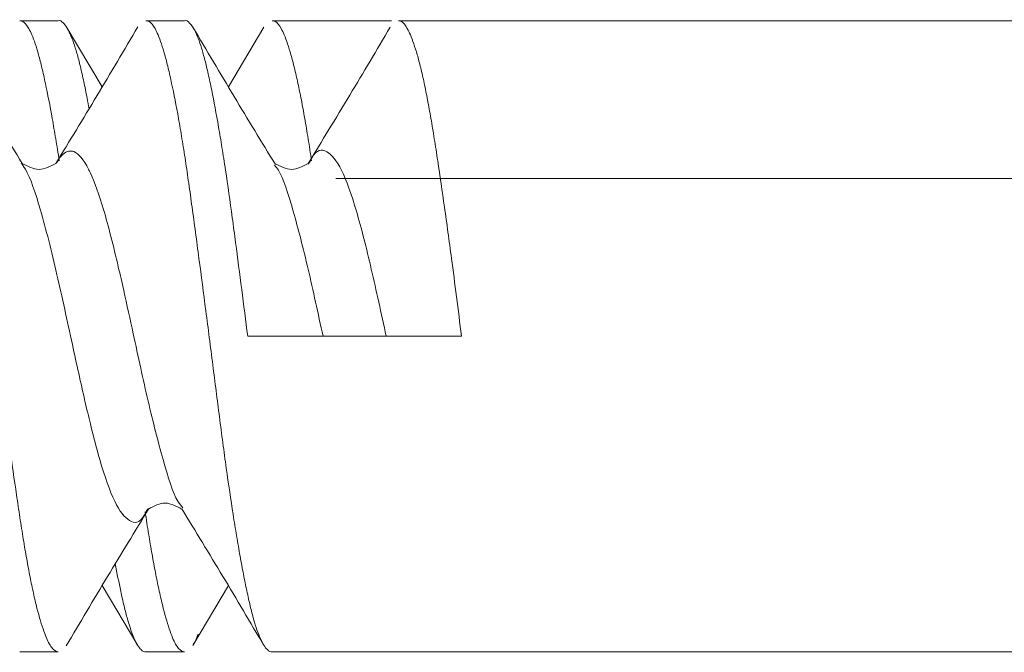
# Model space of a CAD drawing. Units: millimetres. Extents: x 31 to 185, y 126 to 223.
# Drawn here: x 144 to 147, y 179 to 181 of the extents above; entities that cross this region are included whole.
import ezdxf

# ---------------------------------------------------------------- set-up
doc = ezdxf.new("R2010")
doc.units = ezdxf.units.MM
doc.header["$MEASUREMENT"] = 0

# ---------------------------------------------------------------- blocks, each defined once
blk = doc.blocks.new('block 512')
at = {"color": 7, "lineweight": 9, "true_color": 0xffffff}
blk.add_lwpolyline([(144.4297, 180.752), (144.3231, 180.5729)], dxfattribs=at)
blk = doc.blocks.new('block 513')
at = {"color": 7, "lineweight": 9, "true_color": 0xffffff}
blk.add_lwpolyline([(143.944, 179.0757), (144.051, 178.8956)], dxfattribs=at)
blk = doc.blocks.new('block 519')
at = {"color": 7, "lineweight": 9, "true_color": 0xffffff}
blk.add_lwpolyline([(143.944, 180.5728), (143.8361, 180.7539)], dxfattribs=at)
blk = doc.blocks.new('block 520')
at = {"color": 7, "lineweight": 9, "true_color": 0xffffff}
blk.add_lwpolyline([(144.2164, 178.8962), (144.3231, 179.0757)], dxfattribs=at)
blk = doc.blocks.new('block 555')
at = {"color": 7, "lineweight": 9, "true_color": 0xffffff}
blk.add_lwpolyline([(144.0756, 178.8767), (144.1914, 178.8767)], dxfattribs=at)
blk = doc.blocks.new('block 602')
at = {"color": 7, "lineweight": 9, "true_color": 0xffffff}
blk.add_lwpolyline([(143.8123, 180.7718), (143.6963, 180.7718)], dxfattribs=at)
blk = doc.blocks.new('block 603')
at = {"color": 7, "lineweight": 9, "true_color": 0xffffff}
blk.add_lwpolyline([(144.8134, 180.7718), (144.4548, 180.7718)], dxfattribs=at)
blk = doc.blocks.new('block 653')
at = {"color": 7, "lineweight": 9, "true_color": 0xffffff}
blk.add_open_spline([(144.051, 180.7529), (144.0101, 180.6837), (143.9692, 180.6145), (143.9279, 180.5458), (143.8871, 180.4778), (143.8459, 180.4104), (143.8047, 180.3429)], degree=3, knots=[0, 0, 0, 0, 1, 1, 1, 2, 2, 2, 2], dxfattribs=at)
blk = doc.blocks.new('block 654')
at = {"color": 7, "lineweight": 9, "true_color": 0xffffff}
blk.add_open_spline([(144.8089, 180.7519), (144.7686, 180.6839), (144.7282, 180.6158), (144.6875, 180.5481), (144.6459, 180.479), (144.6039, 180.4103), (144.5619, 180.3415)], degree=3, knots=[0, 0, 0, 0, 1, 1, 1, 2, 2, 2, 2], dxfattribs=at)
blk = doc.blocks.new('block 655')
at = {"color": 7, "lineweight": 9, "true_color": 0xffffff}
blk.add_open_spline([(144.1833, 179.3062), (144.2245, 179.2388), (144.2657, 179.1713), (144.3065, 179.1035), (144.3478, 179.0348), (144.3887, 178.9656), (144.4297, 178.8965)], degree=3, knots=[0, 0, 0, 0, 1, 1, 1, 2, 2, 2, 2], dxfattribs=at)
blk = doc.blocks.new('block 660')
at = {"color": 7, "lineweight": 9, "true_color": 0xffffff}
blk.add_open_spline([(143.7038, 180.3435), (143.6625, 180.4111), (143.6213, 180.4786), (143.5804, 180.5465), (143.539, 180.6153), (143.498, 180.6845), (143.457, 180.7537)], degree=3, knots=[0, 0, 0, 0, 1, 1, 1, 2, 2, 2, 2], dxfattribs=at)
blk = doc.blocks.new('block 661')
at = {"color": 7, "lineweight": 9, "true_color": 0xffffff}
blk.add_open_spline([(144.4643, 180.3399), (144.4228, 180.4077), (144.3813, 180.4756), (144.3403, 180.5438), (144.2987, 180.6131), (144.2575, 180.6827), (144.2164, 180.7523)], degree=3, knots=[0, 0, 0, 0, 1, 1, 1, 2, 2, 2, 2], dxfattribs=at)
blk = doc.blocks.new('block 662')
at = {"color": 7, "lineweight": 9, "true_color": 0xffffff}
blk.add_open_spline([(143.8361, 178.8946), (143.8773, 178.9641), (143.9184, 179.0336), (143.9601, 179.1028), (144.0011, 179.171), (144.0426, 179.2389), (144.0841, 179.3068)], degree=3, knots=[0, 0, 0, 0, 1, 1, 1, 2, 2, 2, 2], dxfattribs=at)
blk = doc.blocks.new('block 710')
at = {"color": 7, "lineweight": 9, "true_color": 0xffffff}
blk.add_lwpolyline([(144.4548, 178.8767), (148.6819, 178.8767)], dxfattribs=at)
blk = doc.blocks.new('block 711')
at = {"color": 7, "lineweight": 9, "true_color": 0xffffff}
blk.add_lwpolyline([(143.6963, 178.8767), (143.8123, 178.8767)], dxfattribs=at)
blk = doc.blocks.new('block 758')
at = {"color": 7, "lineweight": 9, "true_color": 0xffffff}
blk.add_lwpolyline([(144.1914, 180.7718), (144.0756, 180.7718)], dxfattribs=at)
blk = doc.blocks.new('block 759')
at = {"color": 7, "lineweight": 9, "true_color": 0xffffff}
blk.add_lwpolyline([(148.6819, 180.7718), (144.8337, 180.7718)], dxfattribs=at)
blk = doc.blocks.new('block 774')
at = {"color": 7, "lineweight": 9, "true_color": 0xffffff}
blk.add_open_spline([(143.8051, 180.3434), (143.7882, 180.3344), (143.7713, 180.3254), (143.7545, 180.3254), (143.7376, 180.3254), (143.7207, 180.3345), (143.7038, 180.3435)], degree=3, knots=[0, 0, 0, 0, 1, 1, 1, 2, 2, 2, 2], dxfattribs=at)
blk = doc.blocks.new('block 775')
at = {"color": 7, "lineweight": 9, "true_color": 0xffffff}
blk.add_open_spline([(144.5634, 180.3439), (144.5465, 180.3347), (144.5296, 180.3254), (144.5128, 180.3253), (144.4959, 180.3253), (144.479, 180.3343), (144.4621, 180.3433)], degree=3, knots=[0, 0, 0, 0, 1, 1, 1, 2, 2, 2, 2], dxfattribs=at)
blk = doc.blocks.new('block 776')
at = {"color": 7, "lineweight": 9, "true_color": 0xffffff}
blk.add_open_spline([(144.0832, 179.3054), (144.1001, 179.3144), (144.117, 179.3234), (144.1338, 179.3232), (144.1507, 179.3231), (144.1675, 179.3138), (144.1844, 179.3045)], degree=3, knots=[0, 0, 0, 0, 1, 1, 1, 2, 2, 2, 2], dxfattribs=at)
blk = doc.blocks.new('block 1126')
at = {"color": 7, "lineweight": 9, "true_color": 0xffffff}
blk.add_open_spline([(143.6963, 180.7718), (143.6994, 180.7713), (143.7024, 180.7708), (143.7054, 180.7692), (143.7116, 180.7661), (143.7178, 180.7587), (143.7238, 180.748), (143.7269, 180.7426), (143.73, 180.7363), (143.7331, 180.7292), (143.7364, 180.7214), (143.7397, 180.7125), (143.743, 180.7026), (143.7464, 180.6926), (143.7497, 180.6816), (143.753, 180.6696), (143.7564, 180.6573), (143.7598, 180.644), (143.7632, 180.6297), (143.7667, 180.6153), (143.7701, 180.5999), (143.7736, 180.5835), (143.7803, 180.5517), (143.7872, 180.5164), (143.7941, 180.4779), (143.7976, 180.4583), (143.8011, 180.438), (143.8046, 180.4171), (143.8081, 180.396), (143.8116, 180.3743), (143.8151, 180.351)], degree=3, knots=[0, 0, 0, 0, 1, 1, 1, 2, 2, 2, 3, 3, 3, 4, 4, 4, 5, 5, 5, 6, 6, 6, 7, 7, 7, 8, 8, 8, 9, 9, 9, 10, 10, 10, 10], dxfattribs=at)
blk = doc.blocks.new('block 1127')
at = {"color": 7, "lineweight": 9, "true_color": 0xffffff}
blk.add_open_spline([(143.9835, 179.1413), (143.9889, 179.1129), (143.9942, 179.0845), (143.9996, 179.0595), (144.003, 179.0433), (144.0064, 179.0285), (144.0098, 179.0146), (144.0133, 179.0005), (144.0167, 178.9873), (144.0201, 178.9751), (144.0302, 178.9395), (144.0401, 178.9129), (144.0504, 178.8968), (144.0539, 178.8912), (144.0574, 178.8869), (144.0609, 178.8835), (144.0658, 178.8787), (144.0708, 178.8756), (144.0756, 178.8767)], degree=3, knots=[0, 0, 0, 0, 1, 1, 1, 2, 2, 2, 3, 3, 3, 4, 4, 4, 5, 5, 5, 6, 6, 6, 6], dxfattribs=at)
blk = doc.blocks.new('block 1128')
at = {"color": 7, "lineweight": 9, "true_color": 0xffffff}
blk.add_open_spline([(144.4548, 180.7718), (144.4578, 180.7713), (144.4607, 180.7708), (144.4637, 180.7692), (144.4697, 180.7661), (144.4757, 180.7587), (144.4817, 180.748), (144.4847, 180.7426), (144.4877, 180.7363), (144.4907, 180.7292), (144.4974, 180.7134), (144.5041, 180.6934), (144.5109, 180.6693), (144.5144, 180.6572), (144.5179, 180.644), (144.5214, 180.6298), (144.5249, 180.6154), (144.5285, 180.6), (144.532, 180.5836), (144.5354, 180.5679), (144.5388, 180.5512), (144.5422, 180.5337), (144.5456, 180.5161), (144.549, 180.4976), (144.5524, 180.4784), (144.5558, 180.4588), (144.5592, 180.4385), (144.5626, 180.4172), (144.5661, 180.3958), (144.5695, 180.3734), (144.5729, 180.351)], degree=3, knots=[0, 0, 0, 0, 1, 1, 1, 2, 2, 2, 3, 3, 3, 4, 4, 4, 5, 5, 5, 6, 6, 6, 7, 7, 7, 8, 8, 8, 9, 9, 9, 10, 10, 10, 10], dxfattribs=at)
blk = doc.blocks.new('block 1129')
at = {"color": 7, "lineweight": 9, "true_color": 0xffffff}
blk.add_open_spline([(144.2324, 178.9296), (144.2289, 178.9207), (144.2254, 178.9118), (144.2219, 178.906), (144.2208, 178.9041), (144.2196, 178.9026), (144.2185, 178.901)], degree=3, knots=[0, 0, 0, 0, 1, 1, 1, 2, 2, 2, 2], dxfattribs=at)
blk = doc.blocks.new('block 1130')
at = {"color": 7, "lineweight": 9, "true_color": 0xffffff}
blk.add_open_spline([(144.1914, 178.8767), (144.1854, 178.8787), (144.1794, 178.8807), (144.1734, 178.8872), (144.1673, 178.8938), (144.1613, 178.905), (144.1553, 178.9194), (144.152, 178.9272), (144.1487, 178.9361), (144.1454, 178.946), (144.1386, 178.9661), (144.1318, 178.9905), (144.1248, 179.0188), (144.1213, 179.0332), (144.1177, 179.0486), (144.1142, 179.0649), (144.1108, 179.0807), (144.1074, 179.0974), (144.104, 179.1148), (144.1005, 179.1324), (144.0971, 179.1508), (144.0938, 179.1701), (144.0903, 179.1898), (144.0868, 179.2103), (144.0834, 179.2313), (144.08, 179.2525), (144.0765, 179.2741), (144.0731, 179.2975)], degree=3, knots=[0, 0, 0, 0, 1, 1, 1, 2, 2, 2, 3, 3, 3, 4, 4, 4, 5, 5, 5, 6, 6, 6, 7, 7, 7, 8, 8, 8, 9, 9, 9, 9], dxfattribs=at)
blk = doc.blocks.new('block 1131')
at = {"color": 7, "lineweight": 9, "true_color": 0xffffff}
blk.add_open_spline([(143.9046, 180.5074), (143.9027, 180.518), (143.9007, 180.5287), (143.8988, 180.5389), (143.8955, 180.5566), (143.8921, 180.573), (143.8888, 180.5886), (143.8854, 180.6046), (143.882, 180.6198), (143.8786, 180.6339), (143.8752, 180.6481), (143.8717, 180.6613), (143.8683, 180.6735), (143.865, 180.6851), (143.8616, 180.6958), (143.8582, 180.7056), (143.8513, 180.7253), (143.8443, 180.7411), (143.8374, 180.7517), (143.8338, 180.7572), (143.8303, 180.7613), (143.8268, 180.765), (143.8219, 180.7702), (143.8169, 180.7747), (143.8123, 180.7718)], degree=3, knots=[0, 0, 0, 0, 1, 1, 1, 2, 2, 2, 3, 3, 3, 4, 4, 4, 5, 5, 5, 6, 6, 6, 7, 7, 7, 8, 8, 8, 8], dxfattribs=at)
blk = doc.blocks.new('block 1204')
at = {"color": 7, "lineweight": 9, "true_color": 0xffffff}
blk.add_open_spline([(144.0756, 180.7718), (144.0786, 180.7713), (144.0817, 180.7708), (144.0847, 180.7692), (144.0908, 180.7661), (144.0968, 180.7587), (144.1028, 180.748), (144.1059, 180.7426), (144.1089, 180.7363), (144.1119, 180.7292), (144.1186, 180.7134), (144.1252, 180.6934), (144.1319, 180.6693), (144.1353, 180.6571), (144.1387, 180.6439), (144.1422, 180.6297), (144.1457, 180.6153), (144.1492, 180.5999), (144.1527, 180.5836), (144.1596, 180.5518), (144.1665, 180.5164), (144.1734, 180.478), (144.1768, 180.4585), (144.1803, 180.4382), (144.1837, 180.4172), (144.1872, 180.3959), (144.1907, 180.3738), (144.1941, 180.3511), (144.1974, 180.3291), (144.2007, 180.3066), (144.204, 180.2835), (144.2074, 180.2603), (144.2107, 180.2365), (144.214, 180.2122), (144.2174, 180.1874), (144.2208, 180.1622), (144.2242, 180.1366), (144.2277, 180.1107), (144.2312, 180.0845), (144.2347, 180.058), (144.2415, 180.0066), (144.2484, 179.954), (144.2553, 179.9011), (144.2588, 179.8742), (144.2623, 179.8473), (144.2657, 179.8204), (144.2692, 179.793), (144.2727, 179.7657), (144.2762, 179.7385), (144.2796, 179.7122), (144.2829, 179.686), (144.2862, 179.66), (144.2896, 179.6339), (144.2929, 179.6079), (144.2962, 179.5822), (144.2996, 179.5559), (144.303, 179.53), (144.3064, 179.5044), (144.3099, 179.4786), (144.3133, 179.4533), (144.3167, 179.4284), (144.3235, 179.3802), (144.3303, 179.3338), (144.3372, 179.2899), (144.3407, 179.2677), (144.3442, 179.2461), (144.3477, 179.2252), (144.3512, 179.2041), (144.3547, 179.1836), (144.3582, 179.164), (144.3616, 179.1451), (144.365, 179.127), (144.3684, 179.1096), (144.3717, 179.0922), (144.3751, 179.0756), (144.3784, 179.0599), (144.3819, 179.0438), (144.3853, 179.0287), (144.3886, 179.0146), (144.3921, 179.0004), (144.3955, 178.9872), (144.3989, 178.9751), (144.4056, 178.9515), (144.4123, 178.932), (144.4191, 178.9167), (144.4226, 178.9089), (144.4261, 178.9022), (144.4296, 178.8968), (144.4331, 178.8912), (144.4367, 178.8869), (144.4402, 178.8835), (144.445, 178.8787), (144.4496, 178.8755), (144.4548, 178.8767)], degree=3, knots=[0, 0, 0, 0, 1, 1, 1, 2, 2, 2, 3, 3, 3, 4, 4, 4, 5, 5, 5, 6, 6, 6, 7, 7, 7, 8, 8, 8, 9, 9, 9, 10, 10, 10, 11, 11, 11, 12, 12, 12, 13, 13, 13, 14, 14, 14, 15, 15, 15, 16, 16, 16, 17, 17, 17, 18, 18, 18, 19, 19, 19, 20, 20, 20, 21, 21, 21, 22, 22, 22, 23, 23, 23, 24, 24, 24, 25, 25, 25, 26, 26, 26, 27, 27, 27, 28, 28, 28, 29, 29, 29, 30, 30, 30, 31, 31, 31, 31], dxfattribs=at)
blk = doc.blocks.new('block 1205')
at = {"color": 7, "lineweight": 9, "true_color": 0xffffff}
blk.add_open_spline([(144.8337, 180.7718), (144.8367, 180.7713), (144.8396, 180.7708), (144.8426, 180.7692), (144.8485, 180.7661), (144.8545, 180.7586), (144.8604, 180.748), (144.8635, 180.7426), (144.8665, 180.7363), (144.8696, 180.7292), (144.8764, 180.7134), (144.8833, 180.6934), (144.8902, 180.6694), (144.8937, 180.6572), (144.8972, 180.644), (144.9007, 180.6298), (144.9042, 180.6154), (144.9077, 180.6), (144.9112, 180.5837), (144.9146, 180.5679), (144.9179, 180.5512), (144.9212, 180.5337), (144.9246, 180.5161), (144.9279, 180.4976), (144.9313, 180.4784), (144.9347, 180.4588), (144.9381, 180.4383), (144.9415, 180.4171), (144.9449, 180.3958), (144.9483, 180.3737), (144.9517, 180.351), (144.9584, 180.3068), (144.9652, 180.2601), (144.9721, 180.2117), (144.9756, 180.1871), (144.9791, 180.1621), (144.9825, 180.1366), (144.9861, 180.1108), (144.9896, 180.0847), (144.9931, 180.0582), (144.9982, 180.0203), (145.0032, 179.9818), (145.0081, 179.9431), (145.0132, 179.9037), (145.0182, 179.864), (145.0232, 179.8243)], degree=3, knots=[0, 0, 0, 0, 1, 1, 1, 2, 2, 2, 3, 3, 3, 4, 4, 4, 5, 5, 5, 6, 6, 6, 7, 7, 7, 8, 8, 8, 9, 9, 9, 10, 10, 10, 11, 11, 11, 12, 12, 12, 13, 13, 13, 14, 14, 14, 15, 15, 15, 15], dxfattribs=at)
blk = doc.blocks.new('block 1206')
at = {"color": 7, "lineweight": 9, "true_color": 0xffffff}
blk.add_open_spline([(144.381, 179.8242), (144.375, 179.8713), (144.3689, 179.9183), (144.363, 179.9648), (144.3568, 180.0124), (144.3508, 180.0595), (144.3448, 180.1054), (144.3415, 180.1306), (144.3382, 180.1554), (144.3348, 180.1799), (144.3281, 180.2297), (144.3213, 180.2778), (144.3144, 180.3234), (144.3109, 180.3466), (144.3074, 180.3692), (144.3038, 180.3911), (144.3004, 180.4123), (144.297, 180.4327), (144.2935, 180.4525), (144.2866, 180.4926), (144.2797, 180.5298), (144.2729, 180.5634), (144.2694, 180.5805), (144.2659, 180.5967), (144.2625, 180.6119), (144.2592, 180.6266), (144.2559, 180.6403), (144.2526, 180.6531), (144.2492, 180.666), (144.2459, 180.6779), (144.2426, 180.6888), (144.2392, 180.6999), (144.2358, 180.7099), (144.2324, 180.7189), (144.2289, 180.7279), (144.2254, 180.7359), (144.2219, 180.7426), (144.2169, 180.752), (144.2118, 180.7588), (144.2067, 180.7644), (144.2016, 180.7701), (144.1964, 180.7746), (144.1914, 180.7718)], degree=3, knots=[0, 0, 0, 0, 1, 1, 1, 2, 2, 2, 3, 3, 3, 4, 4, 4, 5, 5, 5, 6, 6, 6, 7, 7, 7, 8, 8, 8, 9, 9, 9, 10, 10, 10, 11, 11, 11, 12, 12, 12, 13, 13, 13, 14, 14, 14, 14], dxfattribs=at)
blk = doc.blocks.new('block 1207')
at = {"color": 7, "lineweight": 9, "true_color": 0xffffff}
blk.add_open_spline([(143.8123, 178.8767), (143.8064, 178.8787), (143.8005, 178.8807), (143.7946, 178.8872), (143.7886, 178.8938), (143.7826, 178.905), (143.7765, 178.9194), (143.7731, 178.9273), (143.7698, 178.9361), (143.7664, 178.946), (143.7595, 178.9661), (143.7525, 178.9905), (143.7455, 179.0187), (143.742, 179.0331), (143.7385, 179.0485), (143.735, 179.0649), (143.7316, 179.0807), (143.7282, 179.0973), (143.7249, 179.1148), (143.7215, 179.1324), (143.7181, 179.1509), (143.7148, 179.1701), (143.7114, 179.1897), (143.708, 179.2102), (143.7046, 179.2314), (143.7012, 179.2527), (143.6977, 179.2748), (143.6943, 179.2975), (143.691, 179.3195), (143.6877, 179.342), (143.6844, 179.3651), (143.6775, 179.412), (143.6706, 179.4612), (143.6636, 179.5119), (143.6601, 179.5377), (143.6566, 179.5639), (143.653, 179.5904), (143.6496, 179.6159), (143.6462, 179.6417), (143.6428, 179.6678), (143.6394, 179.694), (143.636, 179.7203), (143.6327, 179.7468), (143.6292, 179.7739), (143.6258, 179.801), (143.6224, 179.8282), (143.619, 179.8555), (143.6155, 179.8829), (143.6121, 179.9101), (143.6088, 179.9364), (143.6055, 179.9625), (143.6022, 179.9885), (143.5955, 180.0414), (143.5886, 180.0935), (143.5817, 180.1441), (143.5782, 180.1698), (143.5747, 180.1951), (143.5711, 180.22), (143.5677, 180.2439), (143.5643, 180.2674), (143.5609, 180.2904), (143.5539, 180.3371), (143.547, 180.3816), (143.5402, 180.4232), (143.5368, 180.4444), (143.5333, 180.4649), (143.5299, 180.4845), (143.5266, 180.5034), (143.5233, 180.5216), (143.52, 180.5389), (143.5167, 180.5563), (143.5133, 180.5729), (143.51, 180.5886), (143.5066, 180.6047), (143.5032, 180.6198), (143.4997, 180.6339), (143.4962, 180.6481), (143.4927, 180.6613), (143.4892, 180.6734), (143.4858, 180.6851), (143.4824, 180.6958), (143.479, 180.7055), (143.472, 180.7253), (143.465, 180.741), (143.4582, 180.7517), (143.4547, 180.7572), (143.4513, 180.7613), (143.4478, 180.765), (143.4429, 180.7702), (143.438, 180.7744), (143.4335, 180.7718)], degree=3, knots=[0, 0, 0, 0, 1, 1, 1, 2, 2, 2, 3, 3, 3, 4, 4, 4, 5, 5, 5, 6, 6, 6, 7, 7, 7, 8, 8, 8, 9, 9, 9, 10, 10, 10, 11, 11, 11, 12, 12, 12, 13, 13, 13, 14, 14, 14, 15, 15, 15, 16, 16, 16, 17, 17, 17, 18, 18, 18, 19, 19, 19, 20, 20, 20, 21, 21, 21, 22, 22, 22, 23, 23, 23, 24, 24, 24, 25, 25, 25, 26, 26, 26, 27, 27, 27, 28, 28, 28, 29, 29, 29, 30, 30, 30, 30], dxfattribs=at)
blk = doc.blocks.new('block 1245')
at = {"color": 7, "lineweight": 9, "true_color": 0xffffff}
blk.add_lwpolyline([(145.0228, 179.8243), (144.3814, 179.8243)], dxfattribs=at)
blk = doc.blocks.new('block 1391')
at = {"color": 7, "lineweight": 9, "true_color": 0xffffff}
blk.add_open_spline([(144.797, 179.8243), (144.7821, 179.893), (144.7671, 179.9617), (144.7523, 180.0256), (144.7374, 180.0895), (144.7225, 180.1488), (144.7076, 180.1996), (144.6927, 180.2504), (144.6778, 180.2929), (144.6629, 180.3227), (144.648, 180.3525), (144.6331, 180.3697), (144.6182, 180.3782), (144.6033, 180.3867), (144.5884, 180.3864), (144.5735, 180.3586), (144.5712, 180.3542), (144.5689, 180.3492), (144.5666, 180.3442)], degree=3, knots=[0, 0, 0, 0, 1, 1, 1, 2, 2, 2, 3, 3, 3, 4, 4, 4, 5, 5, 5, 6, 6, 6, 6], dxfattribs=at)
blk = doc.blocks.new('block 1392')
at = {"color": 7, "lineweight": 9, "true_color": 0xffffff}
blk.add_open_spline([(144.1864, 179.3096), (144.1814, 179.3152), (144.1763, 179.3209), (144.1713, 179.3292), (144.1564, 179.3537), (144.1416, 179.4015), (144.1267, 179.4545), (144.1118, 179.5076), (144.0968, 179.566), (144.0819, 179.6299), (144.067, 179.6938), (144.0523, 179.7631), (144.0374, 179.8318), (144.0279, 179.8755), (144.0183, 179.9191), (144.0088, 179.9613), (144.0034, 179.9855), (143.9979, 180.0093), (143.9925, 180.0325), (143.9777, 180.0959), (143.9629, 180.1549), (143.948, 180.205), (143.9347, 180.2496), (143.9214, 180.2872), (143.9082, 180.3156), (143.9065, 180.3192), (143.9048, 180.3227), (143.9031, 180.326), (143.8883, 180.3553), (143.8735, 180.3733), (143.8586, 180.3788), (143.8481, 180.3826), (143.8376, 180.3803), (143.827, 180.3711), (143.8231, 180.3677), (143.8192, 180.3633), (143.8153, 180.3586), (143.8148, 180.358), (143.8143, 180.3573), (143.8138, 180.3565), (143.8122, 180.3541), (143.8106, 180.3502), (143.809, 180.3462)], degree=3, knots=[0, 0, 0, 0, 1, 1, 1, 2, 2, 2, 3, 3, 3, 4, 4, 4, 5, 5, 5, 6, 6, 6, 7, 7, 7, 8, 8, 8, 9, 9, 9, 10, 10, 10, 11, 11, 11, 12, 12, 12, 13, 13, 13, 14, 14, 14, 14], dxfattribs=at)
blk = doc.blocks.new('block 1399')
at = {"color": 7, "lineweight": 9, "true_color": 0xffffff}
blk.add_open_spline([(143.7003, 180.3454), (143.7047, 180.3395), (143.7091, 180.3335), (143.7135, 180.326), (143.7286, 180.3001), (143.7436, 180.2553), (143.7586, 180.2032), (143.7751, 180.1462), (143.7918, 180.0807), (143.8083, 180.0092), (143.8238, 179.9424), (143.8392, 179.8704), (143.8546, 179.7992), (143.8672, 179.7413), (143.8797, 179.684), (143.8923, 179.6299), (143.8978, 179.6063), (143.9032, 179.5832), (143.9087, 179.5611), (143.9181, 179.5228), (143.9274, 179.487), (143.9369, 179.4545), (143.9517, 179.4032), (143.9667, 179.3599), (143.9816, 179.3292), (143.9965, 179.2984), (144.0114, 179.2803), (144.0263, 179.2711), (144.0411, 179.2619), (144.0561, 179.2616), (144.071, 179.2879), (144.074, 179.2932), (144.0769, 179.2995), (144.0799, 179.3058)], degree=3, knots=[0, 0, 0, 0, 1, 1, 1, 2, 2, 2, 3, 3, 3, 4, 4, 4, 5, 5, 5, 6, 6, 6, 7, 7, 7, 8, 8, 8, 9, 9, 9, 10, 10, 10, 11, 11, 11, 11], dxfattribs=at)
blk = doc.blocks.new('block 1400')
at = {"color": 7, "lineweight": 9, "true_color": 0xffffff}
blk.add_open_spline([(144.4611, 180.3376), (144.4652, 180.3332), (144.4692, 180.3289), (144.4732, 180.3227), (144.4881, 180.2998), (144.5029, 180.2522), (144.5178, 180.1995), (144.5327, 180.1468), (144.5477, 180.089), (144.5626, 180.0256), (144.5775, 179.9622), (144.5923, 179.8932), (144.6072, 179.8242)], degree=3, knots=[0, 0, 0, 0, 1, 1, 1, 2, 2, 2, 3, 3, 3, 4, 4, 4, 4], dxfattribs=at)
blk = doc.blocks.new('block 1469')
at = {"color": 7, "lineweight": 9, "true_color": 0xffffff}
blk.add_lwpolyline([(152.1472, 180.2981), (144.6458, 180.2981)], dxfattribs=at)

msp = doc.modelspace()

# ---------------------------------------------------------------- block references
for name in ['block 1207', 'block 602', 'block 1126', 'block 1131', 'block 758', 'block 1204', 'block 1206', 'block 603', 'block 1128', 'block 759', 'block 1205', 'block 660', 'block 653', 'block 519', 'block 661', 'block 512', 'block 654', 'block 1392', 'block 1391', 'block 1399', 'block 774', 'block 775', 'block 1400', 'block 1469', 'block 1245', 'block 662', 'block 776', 'block 655', 'block 1130', 'block 1127', 'block 513', 'block 520', 'block 1129', 'block 711', 'block 555', 'block 710']:
    msp.add_blockref(name, (0, 0))

doc.saveas('drawing.dxf')
